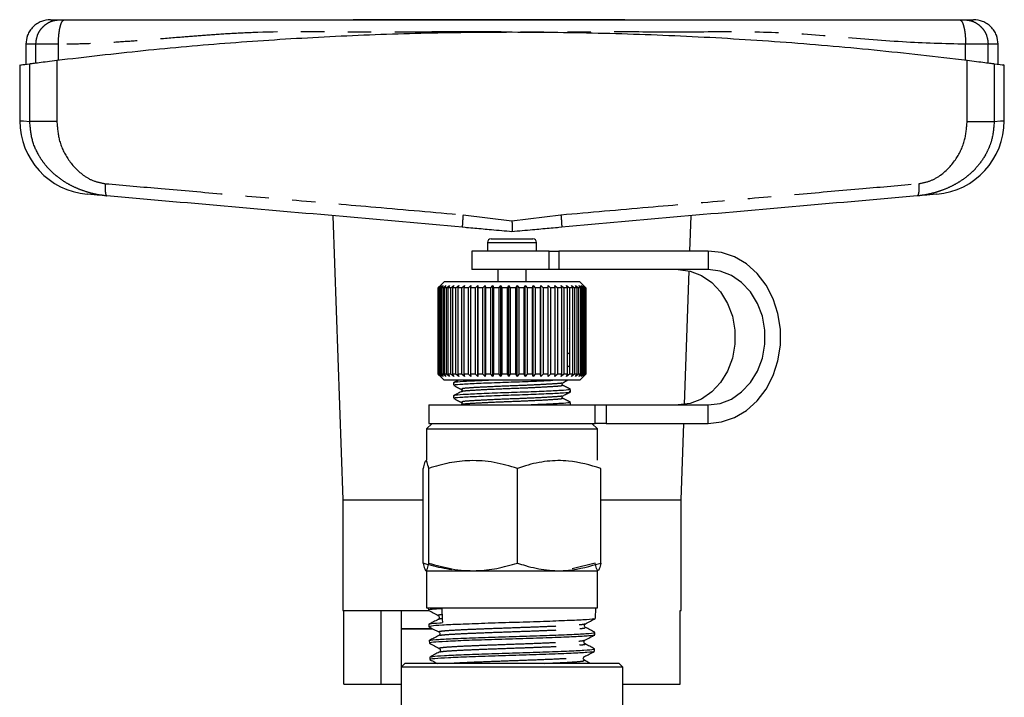
# Model space of a CAD drawing. Extents: x 143 to 261, y 36 to 271.
# Drawn here: x 144 to 197, y 234 to 271 of the extents above; entities that cross this region are included whole.
import ezdxf

# ---------------------------------------------------------------- set-up
doc = ezdxf.new("R2010")
doc.units = 0
doc.linetypes.add('PHANTOM', pattern=[12.7, 6.35, -1.27, 1.27, -1.27, 1.27, -1.27])
doc.layers.get('0').update_dxf_attribs({"linetype": 'CONTINUOUS'})

msp = doc.modelspace()

# ---------------------------------------------------------------- linework, layer by layer
at = {"color": 7, "linetype": 'CONTINUOUS'}
for p, q in [((176.276, 271.073), (161.562, 271.073)), ((143.838, 269.74), (143.838, 268.662)), ((196.504, 268.662), (196.504, 269.74)), ((143.504, 268.624), (143.504, 265.605)), ((196.838, 265.605), (196.838, 268.624)), ((160.47, 260.455), (161.004, 245.073)), ((179.805, 258.54), (179.872, 260.455)), ((167.479, 259.853), (167.801, 259.814)), ((167.48, 259.864), (167.482, 259.842)), ((172.542, 259.814), (172.863, 259.853)), ((172.862, 259.864), (172.861, 259.842)), ((169.038, 259.206), (171.304, 259.206)), ((168.838, 259.006), (168.838, 258.553)), ((171.504, 258.553), (171.504, 259.006)), ((168.004, 258.54), (168.004, 257.54)), ((172.189, 258.54), (168.004, 258.54)), ((168.838, 258.553), (168.838, 258.54)), ((171.504, 258.54), (171.504, 258.553)), ((172.189, 258.54), (172.711, 258.54)), ((180.798, 258.54), (172.711, 258.54)), ((172.189, 257.54), (168.004, 257.54)), ((169.404, 257.54), (169.404, 256.873)), ((170.938, 256.873), (170.938, 257.54)), ((172.711, 257.54), (172.189, 257.54)), ((180.798, 257.54), (172.711, 257.54)), ((179.517, 250.229), (179.768, 257.472)), ((166.504, 256.873), (166.171, 256.54)), ((166.171, 256.54), (166.171, 251.873)), ((166.172, 256.54), (166.171, 256.54)), ((166.172, 256.54), (166.308, 256.673)), ((166.172, 251.873), (166.172, 256.54)), ((166.308, 256.673), (166.179, 256.54)), ((166.209, 256.54), (166.179, 256.54)), ((166.179, 256.54), (166.179, 251.873)), ((166.209, 256.54), (166.352, 256.673)), ((166.209, 251.873), (166.209, 256.54)), ((166.352, 256.673), (166.234, 256.54)), ((166.298, 256.54), (166.234, 256.54)), ((166.234, 256.54), (166.234, 251.873)), ((166.298, 256.54), (166.447, 256.673)), ((166.298, 251.873), (166.298, 256.54)), ((166.447, 256.673), (166.339, 256.54)), ((166.438, 256.54), (166.339, 256.54)), ((166.339, 256.54), (166.339, 251.873)), ((166.438, 256.54), (166.589, 256.673)), ((166.438, 251.873), (166.438, 256.54)), ((166.589, 256.673), (166.495, 256.54)), ((166.625, 256.54), (166.495, 256.54)), ((166.495, 256.54), (166.495, 251.873)), ((172.37, 256.873), (166.504, 256.873)), ((166.625, 256.54), (166.779, 256.673)), ((166.625, 251.873), (166.625, 256.54)), ((166.779, 256.673), (166.699, 256.54)), ((166.86, 256.54), (166.699, 256.54)), ((166.699, 256.54), (166.699, 251.873)), ((166.86, 256.54), (167.012, 256.673)), ((166.86, 251.873), (166.86, 256.54)), ((167.012, 256.673), (166.948, 256.54)), ((167.137, 256.54), (166.948, 256.54)), ((166.948, 256.54), (166.948, 251.873)), ((167.137, 256.54), (167.287, 256.673)), ((167.137, 251.873), (167.137, 256.54)), ((167.287, 256.673), (167.239, 256.54)), ((167.454, 256.54), (167.239, 256.54)), ((167.239, 256.54), (167.239, 251.873)), ((167.454, 256.54), (167.599, 256.673)), ((167.454, 251.873), (167.454, 256.54)), ((167.599, 256.673), (167.568, 256.54)), ((167.806, 256.54), (167.568, 256.54)), ((167.568, 256.54), (167.568, 251.873)), ((167.806, 256.54), (167.945, 256.673)), ((167.806, 251.873), (167.806, 256.54)), ((167.945, 256.673), (167.931, 256.54)), ((168.189, 256.54), (167.931, 256.54)), ((167.931, 256.54), (167.931, 251.873)), ((168.189, 256.54), (168.32, 256.673)), ((168.189, 251.873), (168.189, 256.54)), ((168.32, 256.673), (168.324, 256.54)), ((168.32, 251.74), (168.32, 256.673)), ((168.598, 256.54), (168.324, 256.54)), ((168.324, 256.54), (168.324, 251.873)), ((168.598, 256.54), (168.719, 256.673)), ((168.598, 251.873), (168.598, 256.54)), ((168.719, 256.673), (168.74, 256.54)), ((168.719, 251.74), (168.719, 256.673)), ((169.028, 256.54), (168.74, 256.54)), ((168.74, 256.54), (168.74, 251.873)), ((169.028, 256.54), (169.137, 256.673)), ((169.028, 251.873), (169.028, 256.54)), ((169.137, 256.673), (169.175, 256.54)), ((169.137, 251.74), (169.137, 256.673)), ((169.472, 256.54), (169.175, 256.54)), ((169.175, 256.54), (169.175, 251.873)), ((169.472, 256.54), (169.569, 256.673)), ((169.472, 251.873), (169.472, 256.54)), ((169.569, 256.673), (169.624, 256.54)), ((169.569, 251.74), (169.569, 256.673)), ((169.926, 256.54), (169.624, 256.54)), ((169.624, 256.54), (169.624, 251.873)), ((169.926, 256.54), (170.008, 256.673)), ((169.926, 251.873), (169.926, 256.54)), ((170.008, 256.673), (170.079, 256.54)), ((170.008, 251.74), (170.008, 256.673)), ((170.382, 256.54), (170.079, 256.54)), ((170.079, 256.54), (170.079, 251.873)), ((170.382, 256.54), (170.449, 256.673)), ((170.382, 251.873), (170.382, 256.54)), ((170.449, 256.673), (170.535, 256.54)), ((170.449, 251.74), (170.449, 256.673)), ((170.836, 256.54), (170.535, 256.54)), ((170.535, 256.54), (170.535, 251.873)), ((170.836, 256.54), (170.887, 256.673)), ((170.836, 251.873), (170.836, 256.54)), ((170.887, 256.673), (170.987, 256.54)), ((170.887, 251.74), (170.887, 256.673)), ((171.282, 256.54), (170.987, 256.54)), ((170.987, 256.54), (170.987, 251.873)), ((171.282, 256.54), (171.316, 256.673)), ((171.282, 251.873), (171.282, 256.54)), ((171.316, 256.673), (171.428, 256.54)), ((171.316, 251.74), (171.316, 256.673)), ((171.713, 256.54), (171.428, 256.54)), ((171.428, 256.54), (171.428, 251.873)), ((171.713, 256.54), (171.729, 256.673)), ((171.713, 251.873), (171.713, 256.54)), ((171.729, 256.673), (171.853, 256.54)), ((171.729, 251.74), (171.729, 256.673)), ((172.123, 256.54), (171.853, 256.54)), ((171.853, 256.54), (171.853, 251.873)), ((172.122, 256.673), (172.255, 256.54)), ((172.123, 256.54), (172.122, 256.673)), ((172.123, 251.873), (172.123, 256.54)), ((172.508, 256.54), (172.255, 256.54)), ((172.255, 256.54), (172.255, 251.873)), ((173.838, 256.873), (172.37, 256.873)), ((172.49, 256.673), (172.631, 256.54)), ((172.508, 256.54), (172.49, 256.673)), ((172.508, 251.873), (172.508, 256.54)), ((172.863, 256.54), (172.631, 256.54)), ((172.631, 256.54), (172.631, 251.873)), ((172.828, 256.673), (172.975, 256.54)), ((172.863, 256.54), (172.828, 256.673)), ((172.863, 251.873), (172.863, 256.54)), ((173.183, 256.54), (172.975, 256.54)), ((172.975, 256.54), (172.975, 251.873)), ((173.131, 256.673), (173.281, 256.54)), ((173.183, 256.54), (173.131, 256.673)), ((173.183, 251.873), (173.183, 256.54)), ((173.463, 256.54), (173.281, 256.54)), ((173.281, 256.54), (173.281, 251.873)), ((173.395, 256.673), (173.548, 256.54)), ((173.463, 256.54), (173.395, 256.673)), ((173.463, 251.873), (173.463, 256.54)), ((173.701, 256.54), (173.548, 256.54)), ((173.548, 256.54), (173.548, 251.873)), ((173.617, 256.673), (173.77, 256.54)), ((173.701, 256.54), (173.617, 256.673)), ((173.701, 251.873), (173.701, 256.54)), ((173.892, 256.54), (173.77, 256.54)), ((173.77, 256.54), (173.77, 251.873)), ((173.795, 256.673), (173.946, 256.54)), ((173.892, 256.54), (173.795, 256.673)), ((174.132, 256.579), (173.838, 256.873)), ((173.892, 251.873), (173.892, 256.54)), ((173.925, 256.673), (174.072, 256.54)), ((174.035, 256.54), (173.925, 256.673)), ((174.035, 256.54), (173.946, 256.54)), ((173.946, 256.54), (173.946, 251.873)), ((174.006, 256.673), (174.148, 256.54)), ((174.128, 256.54), (174.006, 256.673)), ((174.035, 251.873), (174.035, 256.54)), ((174.037, 256.673), (174.171, 256.54)), ((174.169, 256.54), (174.037, 256.673)), ((174.128, 256.54), (174.072, 256.54)), ((174.072, 256.54), (174.072, 251.873)), ((174.128, 251.873), (174.128, 256.54)), ((174.169, 256.54), (174.148, 256.54)), ((174.148, 256.54), (174.148, 251.873)), ((174.169, 251.873), (174.169, 256.54)), ((174.171, 256.54), (174.171, 251.873)), ((173.227, 254.369), (173.223, 254.372)), ((173.227, 253.663), (173.223, 253.666)), ((173.227, 252.958), (173.223, 252.961)), ((166.171, 251.873), (166.504, 251.54)), ((166.172, 251.873), (166.171, 251.873)), ((166.308, 251.74), (166.172, 251.873)), ((166.179, 251.873), (166.308, 251.74)), ((166.209, 251.873), (166.179, 251.873)), ((166.352, 251.74), (166.209, 251.873)), ((166.234, 251.873), (166.352, 251.74)), ((166.298, 251.873), (166.234, 251.873)), ((166.447, 251.74), (166.298, 251.873)), ((166.339, 251.873), (166.447, 251.74)), ((166.438, 251.873), (166.339, 251.873)), ((166.589, 251.74), (166.438, 251.873)), ((166.495, 251.873), (166.589, 251.74)), ((166.625, 251.873), (166.495, 251.873)), ((166.779, 251.74), (166.625, 251.873)), ((166.699, 251.873), (166.779, 251.74)), ((166.86, 251.873), (166.699, 251.873)), ((167.012, 251.74), (166.86, 251.873)), ((166.948, 251.873), (167.012, 251.74)), ((167.137, 251.873), (166.948, 251.873)), ((167.287, 251.74), (167.137, 251.873)), ((167.239, 251.873), (167.287, 251.74)), ((167.454, 251.873), (167.239, 251.873)), ((167.599, 251.74), (167.454, 251.873)), ((167.568, 251.873), (167.599, 251.74)), ((167.806, 251.873), (167.568, 251.873)), ((167.945, 251.74), (167.806, 251.873)), ((167.931, 251.873), (167.945, 251.74)), ((168.189, 251.873), (167.931, 251.873)), ((168.32, 251.74), (168.189, 251.873)), ((168.324, 251.873), (168.32, 251.74)), ((168.598, 251.873), (168.324, 251.873)), ((168.719, 251.74), (168.598, 251.873)), ((168.74, 251.873), (168.719, 251.74)), ((169.028, 251.873), (168.74, 251.873)), ((169.137, 251.74), (169.028, 251.873)), ((169.175, 251.873), (169.137, 251.74)), ((169.472, 251.873), (169.175, 251.873)), ((169.569, 251.74), (169.472, 251.873)), ((169.624, 251.873), (169.569, 251.74)), ((169.926, 251.873), (169.624, 251.873)), ((170.008, 251.74), (169.926, 251.873)), ((170.079, 251.873), (170.008, 251.74)), ((170.382, 251.873), (170.079, 251.873)), ((170.449, 251.74), (170.382, 251.873)), ((170.535, 251.873), (170.449, 251.74)), ((170.836, 251.873), (170.535, 251.873)), ((170.887, 251.74), (170.836, 251.873)), ((170.987, 251.873), (170.887, 251.74)), ((171.282, 251.873), (170.987, 251.873)), ((171.316, 251.74), (171.282, 251.873)), ((171.428, 251.873), (171.316, 251.74)), ((171.713, 251.873), (171.428, 251.873)), ((171.729, 251.74), (171.713, 251.873)), ((171.853, 251.873), (171.729, 251.74)), ((172.123, 251.873), (171.853, 251.873)), ((172.122, 251.74), (172.123, 251.873)), ((172.255, 251.873), (172.122, 251.74)), ((172.508, 251.873), (172.255, 251.873)), ((172.49, 251.74), (172.508, 251.873)), ((172.631, 251.873), (172.49, 251.74)), ((172.863, 251.873), (172.631, 251.873)), ((172.828, 251.74), (172.863, 251.873)), ((172.975, 251.873), (172.828, 251.74)), ((173.183, 251.873), (172.975, 251.873)), ((173.131, 251.74), (173.183, 251.873)), ((173.281, 251.873), (173.131, 251.74)), ((173.227, 252.252), (173.223, 252.255)), ((173.463, 251.873), (173.281, 251.873)), ((173.395, 251.74), (173.463, 251.873)), ((173.548, 251.873), (173.395, 251.74)), ((173.701, 251.873), (173.548, 251.873)), ((173.617, 251.74), (173.701, 251.873)), ((173.77, 251.873), (173.617, 251.74)), ((173.892, 251.873), (173.77, 251.873)), ((173.795, 251.74), (173.892, 251.873)), ((173.946, 251.873), (173.795, 251.74)), ((173.838, 251.54), (174.132, 251.834)), ((173.925, 251.74), (174.035, 251.873)), ((174.072, 251.873), (173.925, 251.74)), ((174.035, 251.873), (173.946, 251.873)), ((174.006, 251.74), (174.128, 251.873)), ((174.148, 251.873), (174.006, 251.74)), ((174.037, 251.74), (174.169, 251.873)), ((174.171, 251.873), (174.037, 251.74)), ((174.128, 251.873), (174.072, 251.873)), ((174.169, 251.873), (174.148, 251.873)), ((172.37, 251.54), (166.504, 251.54)), ((167.004, 251.403), (167.004, 251.274)), ((173.838, 251.54), (172.37, 251.54)), ((172.874, 251.276), (172.873, 251.271)), ((167.004, 250.698), (167.004, 250.569)), ((167.473, 251.053), (167.474, 251.049)), ((173.338, 250.921), (173.338, 251.05)), ((165.671, 250.206), (165.671, 249.206)), ((165.671, 250.206), (174.671, 250.206)), ((167.473, 250.348), (167.474, 250.343)), ((172.874, 250.57), (172.873, 250.566)), ((173.272, 250.209), (173.275, 250.216)), ((173.338, 250.216), (173.338, 250.345)), ((174.671, 249.206), (174.671, 250.206)), ((174.671, 250.206), (175.272, 250.206)), ((175.272, 250.206), (180.798, 250.206)), ((165.838, 249.206), (165.538, 248.906)), ((165.671, 249.206), (174.671, 249.206)), ((174.804, 248.906), (174.504, 249.206)), ((175.272, 249.206), (174.671, 249.206)), ((175.272, 249.206), (180.798, 249.206)), ((179.338, 245.073), (179.481, 249.206)), ((165.538, 248.906), (165.538, 247.206)), ((165.538, 248.906), (174.804, 248.906)), ((174.804, 247.206), (174.804, 248.906)), ((165.363, 241.642), (165.363, 246.77)), ((165.66, 241.642), (165.66, 246.77)), ((170.468, 241.642), (170.468, 246.77)), ((174.979, 241.642), (174.979, 246.77)), ((161.004, 245.073), (161.004, 239.073)), ((161.004, 245.073), (165.363, 245.073)), ((174.979, 245.073), (179.338, 245.073)), ((179.338, 239.073), (179.338, 245.073)), ((174.682, 241.642), (173.438, 241.329)), ((165.538, 241.206), (165.538, 239.206)), ((174.804, 241.206), (165.538, 241.206)), ((174.804, 239.206), (174.804, 241.206)), ((161.004, 239.073), (165.64, 239.073)), ((161.067, 235.073), (161.067, 239.073)), ((163.084, 235.073), (163.084, 239.073)), ((164.171, 239.073), (164.171, 238.073)), ((165.538, 239.206), (172.705, 239.206)), ((165.636, 239.206), (165.64, 239.084)), ((172.705, 239.206), (174.804, 239.206)), ((174.688, 238.637), (174.706, 239.206)), ((179.276, 239.073), (179.338, 239.073)), ((179.276, 235.073), (179.276, 239.073)), ((164.171, 238.073), (164.171, 236.006)), ((165.843, 238.073), (164.171, 238.073)), ((164.171, 238.073), (165.852, 238.073)), ((165.665, 238.328), (165.669, 238.192)), ((174.659, 237.745), (174.664, 237.882)), ((165.693, 237.438), (165.697, 237.3)), ((174.631, 236.855), (174.635, 236.991)), ((165.722, 236.546), (165.726, 236.41)), ((174.046, 236.571), (174.049, 236.574)), ((164.371, 236.206), (164.171, 236.006)), ((164.171, 236.006), (164.171, 228.537)), ((170.171, 236.006), (164.171, 236.006)), ((170.171, 236.206), (164.371, 236.206)), ((175.971, 236.206), (170.171, 236.206)), ((176.171, 236.006), (170.171, 236.006)), ((176.171, 236.006), (175.971, 236.206)), ((176.171, 228.531), (176.171, 236.006)), ((161.067, 235.073), (163.084, 235.073)), ((163.084, 235.073), (164.171, 235.073)), ((176.171, 235.073), (179.276, 235.073))]:
    msp.add_line(p, q, dxfattribs=at)
at = {"color": 8, "linetype": 'PHANTOM'}
for p, q in [((144.379, 268.731), (144.379, 269.74)), ((145.601, 268.886), (145.601, 269.74)), ((194.742, 268.886), (194.742, 269.74)), ((195.963, 268.731), (195.963, 269.74)), ((145.518, 268.876), (145.518, 265.564)), ((194.824, 265.564), (194.824, 268.876)), ((144.053, 265.564), (144.053, 268.688)), ((196.29, 268.688), (196.29, 265.564)), ((167.522, 260.506), (170.171, 260.184)), ((170.171, 260.184), (172.82, 260.506)), ((168.838, 259.006), (171.504, 259.006)), ((168.838, 258.553), (171.504, 258.553)), ((172.189, 257.54), (172.189, 258.54)), ((172.711, 258.54), (172.711, 257.54)), ((180.798, 258.54), (180.798, 257.54)), ((175.272, 250.206), (175.272, 249.206)), ((180.798, 249.206), (180.798, 250.206))]:
    msp.add_line(p, q, dxfattribs=at)
at = {"color": 8, "linetype": 'PHANTOM', "flags": 128}
for points in [[(143.504, 265.605), (143.526, 265.603), (143.702, 265.59), (144.053, 265.564)], [(196.29, 265.564), (196.64, 265.59), (196.816, 265.603), (196.838, 265.605)]]:
    msp.add_lwpolyline(points, dxfattribs=at)
at = {"color": 7, "linetype": 'CONTINUOUS', "flags": 128}
for points in [[(148.229, 261.526), (147.706, 261.572), (147.354, 261.603), (147.178, 261.618), (147.156, 261.62)], [(193.186, 261.62), (193.164, 261.618), (192.988, 261.603), (192.637, 261.572), (192.113, 261.526)], [(180.798, 249.206), (181.519, 249.286), (182.216, 249.522), (182.865, 249.905), (183.443, 250.424), (183.931, 251.061), (184.312, 251.793), (184.574, 252.596), (184.707, 253.442), (184.707, 254.304), (184.574, 255.15), (184.312, 255.953), (183.931, 256.685), (183.443, 257.322), (182.865, 257.841), (182.216, 258.225), (181.519, 258.46), (180.798, 258.54)], [(179.176, 257.54), (179.818, 257.46), (180.431, 257.223), (180.99, 256.839), (181.469, 256.327), (181.848, 255.706), (182.11, 255.006), (182.244, 254.256), (182.244, 253.49), (182.11, 252.74), (181.848, 252.04), (181.469, 251.42), (180.99, 250.907), (180.431, 250.523), (179.818, 250.287), (179.176, 250.206)], [(180.798, 250.206), (181.439, 250.287), (182.052, 250.523), (182.611, 250.907), (183.09, 251.42), (183.469, 252.04), (183.732, 252.74), (183.866, 253.49), (183.866, 254.256), (183.732, 255.006), (183.469, 255.706), (183.09, 256.327), (182.611, 256.839), (182.052, 257.223), (181.439, 257.46), (180.798, 257.54)]]:
    msp.add_lwpolyline(points, dxfattribs=at)
at = {"color": 7, "linetype": 'CONTINUOUS'}
for centre, radius, start, end in [((147.504, 265.605), 4, 180.1943, 265), ((192.838, 265.605), 4, 275, 359.8864), ((169.038, 259.006), 0.2, 90, 180), ((171.304, 259.006), 0.2, 0, 90)]:
    msp.add_arc(centre, radius, start, end, dxfattribs=at)
msp.add_ellipse((163.365, 564.081), major_axis=(-8.155, 389.497), ratio=0.017675, start_param=2.557098, end_param=2.560602, dxfattribs=at)
for points, knots in [([(145.171, 271.073), (145.003, 271.055), (144.745, 271.028), (144.435, 270.862), (144.221, 270.69), (144.049, 270.476), (143.883, 270.165), (143.856, 269.907), (143.838, 269.74)], [0, 0, 0, 0, 0.239457, 0.368361, 0.499999, 0.631638, 0.760542, 1, 1, 1, 1]), ([(145.171, 271.073), (145.193, 271.073), (145.235, 271.073), (145.535, 271.073), (145.685, 271.073)], [0, 0, 0, 0, 0.4999489, 1, 1, 1, 1]), ([(145.685, 271.073), (145.694, 271.073), (145.711, 271.073), (145.768, 271.073), (145.84, 271.073), (145.899, 271.073), (145.929, 271.073)], [0, 0, 0, 0, 0.250736, 0.499942, 0.7477, 1, 1, 1, 1]), ([(145.929, 271.073), (146.509, 271.073), (147.774, 271.073), (149.662, 271.073), (151.639, 271.073), (153.557, 271.073), (155.491, 271.073), (157.404, 271.073), (160.495, 271.073), (164.745, 271.073), (169.514, 271.073), (173.624, 271.073), (177.072, 271.073), (180.491, 271.073), (183.479, 271.073), (186.012, 271.073), (188.133, 271.073), (190.271, 271.073), (192.359, 271.073), (193.751, 271.073), (194.413, 271.073)], [0, 0, 0, 0, 0.036518, 0.079672, 0.119639, 0.161693, 0.200503, 0.240412, 0.279852, 0.389894, 0.499997, 0.570082, 0.640102, 0.710141, 0.779065, 0.823055, 0.867537, 0.912342, 0.958328, 1, 1, 1, 1]), ([(194.413, 271.073), (194.443, 271.073), (194.502, 271.073), (194.574, 271.073), (194.631, 271.073), (194.649, 271.073), (194.657, 271.073)], [0, 0, 0, 0, 0.250733, 0.499939, 0.747696, 1, 1, 1, 1]), ([(194.657, 271.073), (194.807, 271.073), (195.107, 271.073), (195.15, 271.073), (195.171, 271.073)], [0, 0, 0, 0, 0.500017, 1, 1, 1, 1]), ([(196.504, 269.74), (196.487, 269.907), (196.459, 270.165), (196.293, 270.476), (196.121, 270.69), (195.907, 270.862), (195.597, 271.028), (195.339, 271.055), (195.171, 271.073)], [0, 0, 0, 0, 0.239458, 0.368362, 0.500001, 0.631639, 0.760543, 1, 1, 1, 1]), ([(145.518, 268.876), (147.071, 269.059), (150.177, 269.424), (154.91, 269.839), (159.725, 270.153), (164.615, 270.349), (169.564, 270.426), (174.574, 270.379), (179.626, 270.204), (184.727, 269.895), (189.807, 269.464), (193.152, 269.072), (194.824, 268.876)], [0, 0, 0, 0, 0.096516, 0.193099, 0.289612, 0.388711, 0.487885, 0.586983, 0.689564, 0.792145, 0.896072, 1, 1, 1, 1]), ([(144.053, 268.688), (144.105, 268.695), (144.21, 268.709), (144.549, 268.753), (144.988, 268.809), (145.341, 268.854), (145.518, 268.876)], [0, 0, 0, 0, 0.2495053, 0.4993547, 0.7493675, 1, 1, 1, 1]), ([(194.824, 268.876), (195, 268.854), (195.353, 268.81), (195.791, 268.753), (196.131, 268.709), (196.237, 268.695), (196.29, 268.688)], [0, 0, 0, 0, 0.249556, 0.499436, 0.749463, 1, 1, 1, 1]), ([(143.573, 268.624), (143.561, 268.622), (143.533, 268.619), (143.861, 268.662), (144.053, 268.688)], [0, 0, 0, 0, 0.415287, 1, 1, 1, 1]), ([(196.29, 268.688), (196.519, 268.657), (196.847, 268.613), (196.787, 268.621), (196.769, 268.624)], [0, 0, 0, 0, 0.7002335, 1, 1, 1, 1]), ([(167.481, 259.842), (165.325, 260.031), (161.01, 260.408), (154.575, 260.971), (150.344, 261.341), (148.229, 261.526)], [0, 0, 0, 0, 0.3332622, 0.6668043, 1, 1, 1, 1]), ([(192.113, 261.526), (189.999, 261.341), (185.767, 260.971), (179.332, 260.408), (175.017, 260.031), (172.861, 259.842)], [0, 0, 0, 0, 0.333187, 0.666729, 1, 1, 1, 1]), ([(167.71, 259.822), (167.859, 259.809), (168.302, 259.77), (169.123, 259.698), (169.799, 259.639), (170.171, 259.607)], [0, 0, 0, 0, 0.18598, 0.550885, 1, 1, 1, 1]), ([(170.171, 260.184), (170.171, 260.109), (170.172, 259.97), (170.172, 259.798), (170.172, 259.68), (170.171, 259.629), (170.171, 259.607)], [0, 0, 0, 0, 0.320711, 0.601223, 0.82859, 1, 1, 1, 1]), ([(170.171, 259.607), (170.544, 259.639), (171.219, 259.698), (172.041, 259.77), (172.483, 259.809), (172.633, 259.822)], [0, 0, 0, 0, 0.449097, 0.813987, 1, 1, 1, 1]), ([(173.183, 253.006), (173.214, 253.008), (173.319, 253.016), (173.291, 253.025), (173.272, 253.031)], [0, 0, 0, 0, 0.298878, 1, 1, 1, 1]), ([(173.183, 252.3), (173.214, 252.303), (173.319, 252.31), (173.291, 252.319), (173.272, 252.325)], [0, 0, 0, 0, 0.298878, 1, 1, 1, 1]), ([(167.259, 251.54), (167.243, 251.531), (167.156, 251.486), (167.07, 251.441), (166.999, 251.404)], [0, 0, 0, 0, 0.185157, 1, 1, 1, 1]), ([(167.015, 251.264), (167.084, 251.228), (167.222, 251.156), (167.359, 251.085), (167.428, 251.049)], [0, 0, 0, 0, 0.500095, 1, 1, 1, 1]), ([(167.067, 251.274), (167.054, 251.281), (167.011, 251.304), (167.463, 251.339), (168.323, 251.381), (169.495, 251.429), (170.749, 251.469), (171.789, 251.508), (172.224, 251.532), (172.376, 251.54)], [0, 0, 0, 0, 0.078376, 0.243552, 0.408729, 0.57823, 0.741045, 0.90908, 1, 1, 1, 1]), ([(169.083, 251.54), (168.843, 251.53), (168.211, 251.506), (167.48, 251.469), (167.015, 251.433), (167.054, 251.411), (167.068, 251.403)], [0, 0, 0, 0, 0.198063, 0.519618, 0.841172, 1, 1, 1, 1]), ([(172.917, 251.274), (172.906, 251.282), (172.885, 251.297), (172.876, 251.367), (172.901, 251.389), (172.917, 251.403)], [0, 0, 0, 0, 0.282304, 0.546554, 1, 1, 1, 1]), ([(173.338, 251.054), (173.267, 251.091), (173.126, 251.165), (172.985, 251.239), (172.914, 251.276)], [0, 0, 0, 0, 0.50015, 1, 1, 1, 1]), ([(172.919, 251.404), (172.988, 251.44), (173.074, 251.485), (173.161, 251.53), (173.179, 251.54)], [0, 0, 0, 0, 0.794, 1, 1, 1, 1]), ([(167.422, 250.92), (167.352, 250.883), (167.211, 250.809), (167.07, 250.735), (166.999, 250.699)], [0, 0, 0, 0, 0.499908, 1, 1, 1, 1]), ([(167.067, 250.569), (167.054, 250.576), (167.011, 250.598), (167.462, 250.633), (168.324, 250.676), (169.492, 250.724), (170.759, 250.764), (171.943, 250.81), (172.831, 250.856), (173.314, 250.889), (173.285, 250.913), (173.275, 250.921)], [0, 0, 0, 0, 0.0588823, 0.1829769, 0.3070714, 0.4344148, 0.5567349, 0.6829768, 0.8092188, 0.9315391, 1, 1, 1, 1]), ([(173.316, 251.05), (173.311, 251.042), (173.297, 251.019), (172.852, 250.986), (171.962, 250.939), (170.783, 250.893), (169.516, 250.854), (168.344, 250.806), (167.475, 250.763), (167.015, 250.728), (167.055, 250.705), (167.068, 250.698)], [0, 0, 0, 0, 0.0663, 0.188587, 0.314795, 0.441003, 0.56329, 0.690599, 0.81466, 0.938721, 1, 1, 1, 1]), ([(167.425, 251.05), (167.441, 251.036), (167.466, 251.014), (167.457, 250.945), (167.436, 250.929), (167.426, 250.922)], [0, 0, 0, 0, 0.453445, 0.717691, 1, 1, 1, 1]), ([(172.917, 250.569), (172.906, 250.577), (172.885, 250.592), (172.876, 250.662), (172.901, 250.683), (172.917, 250.697)], [0, 0, 0, 0, 0.282305, 0.546554, 1, 1, 1, 1]), ([(172.919, 250.698), (172.988, 250.734), (173.125, 250.806), (173.263, 250.878), (173.332, 250.914)], [0, 0, 0, 0, 0.49984, 1, 1, 1, 1]), ([(167.015, 250.559), (167.084, 250.523), (167.222, 250.451), (167.359, 250.379), (167.428, 250.343)], [0, 0, 0, 0, 0.500095, 1, 1, 1, 1]), ([(167.425, 250.344), (167.441, 250.331), (167.466, 250.309), (167.457, 250.239), (167.436, 250.224), (167.426, 250.216)], [0, 0, 0, 0, 0.453445, 0.717691, 1, 1, 1, 1]), ([(173.316, 250.345), (173.311, 250.337), (173.298, 250.313), (172.847, 250.28), (172.095, 250.24), (171.454, 250.216), (171.212, 250.206)], [0, 0, 0, 0, 0.169424, 0.481919, 0.804433, 1, 1, 1, 1]), ([(173.338, 250.349), (173.267, 250.386), (173.126, 250.459), (172.985, 250.533), (172.914, 250.57)], [0, 0, 0, 0, 0.500151, 1, 1, 1, 1]), ([(165.66, 246.77), (165.634, 246.891), (165.582, 247.134), (165.505, 247.223), (165.431, 247.092), (165.386, 246.878), (165.363, 246.77)], [0, 0, 0, 0, 0.264603, 0.534944, 0.765341, 1, 1, 1, 1]), ([(170.468, 246.77), (170.051, 246.891), (169.207, 247.134), (167.957, 247.223), (166.762, 247.092), (166.03, 246.878), (165.66, 246.77)], [0, 0, 0, 0, 0.264603, 0.534944, 0.765341, 1, 1, 1, 1]), ([(174.979, 246.77), (174.4, 246.938), (173.446, 247.215), (172.063, 247.186), (171.142, 246.992), (170.614, 246.819), (170.468, 246.77)], [0, 0, 0, 0, 0.38864, 0.641157, 0.900497, 1, 1, 1, 1]), ([(166.904, 241.276), (166.535, 241.338), (166.014, 241.424), (165.509, 241.593), (165.363, 241.642)], [0, 0, 0, 0, 0.7105957, 1, 1, 1, 1]), ([(165.363, 241.642), (165.389, 241.522), (165.441, 241.279), (165.518, 241.19), (165.592, 241.32), (165.637, 241.534), (165.66, 241.642)], [0, 0, 0, 0, 0.264603, 0.534944, 0.765341, 1, 1, 1, 1]), ([(165.66, 241.642), (166.077, 241.522), (166.921, 241.279), (168.171, 241.19), (169.366, 241.32), (170.098, 241.534), (170.468, 241.642)], [0, 0, 0, 0, 0.264603, 0.534944, 0.765341, 1, 1, 1, 1]), ([(170.468, 241.642), (170.614, 241.594), (171.132, 241.423), (172.053, 241.229), (173.436, 241.195), (174.4, 241.475), (174.979, 241.642)], [0, 0, 0, 0, 0.099504, 0.352404, 0.611358, 1, 1, 1, 1]), ([(174.979, 241.642), (174.953, 241.522), (174.901, 241.279), (174.824, 241.19), (174.75, 241.32), (174.705, 241.534), (174.682, 241.642)], [0, 0, 0, 0, 0.264603, 0.534944, 0.765341, 1, 1, 1, 1]), ([(166.368, 239.164), (166.177, 239.152), (165.796, 239.127), (165.579, 239.1), (165.65, 239.086), (165.655, 239.085)], [0, 0, 0, 0, 0.481921, 0.963851, 1, 1, 1, 1]), ([(165.642, 239.079), (165.731, 239.033), (165.909, 238.939), (166.088, 238.846), (166.177, 238.8)], [0, 0, 0, 0, 0.500068, 1, 1, 1, 1]), ([(166.173, 238.585), (166.088, 238.541), (165.918, 238.452), (165.748, 238.363), (165.663, 238.319)], [0, 0, 0, 0, 0.499975, 1, 1, 1, 1]), ([(165.728, 238.33), (165.718, 238.338), (165.69, 238.361), (166.044, 238.392), (166.358, 238.411), (166.403, 238.414)], [0, 0, 0, 0, 0.321019, 0.900791, 1, 1, 1, 1]), ([(174.616, 238.63), (174.616, 238.623), (174.615, 238.6), (174.072, 238.557), (173.075, 238.516), (171.722, 238.461), (170.202, 238.418), (168.679, 238.369), (167.341, 238.319), (166.345, 238.279), (165.746, 238.23), (165.725, 238.204), (165.715, 238.193)], [0, 0, 0, 0, 0.049799, 0.1594468, 0.2691526, 0.3787473, 0.4883323, 0.5979106, 0.7073745, 0.8121082, 0.9168429, 1, 1, 1, 1]), ([(166.202, 238.585), (166.184, 238.589), (166.152, 238.595), (166.189, 238.6), (166.205, 238.603)], [0, 0, 0, 0, 0.565777, 1, 1, 1, 1]), ([(166.177, 238.8), (166.19, 238.79), (166.218, 238.771), (166.242, 238.702), (166.222, 238.633), (166.198, 238.614), (166.185, 238.605)], [0, 0, 0, 0, 0.24791, 0.50023, 0.752392, 1, 1, 1, 1]), ([(174.148, 238.354), (174.237, 238.401), (174.416, 238.494), (174.594, 238.587), (174.683, 238.633)], [0, 0, 0, 0, 0.499914, 1, 1, 1, 1]), ([(165.706, 237.446), (165.704, 237.446), (165.645, 237.463), (165.997, 237.494), (166.771, 237.54), (167.987, 237.594), (169.434, 237.635), (170.971, 237.688), (172.414, 237.733), (173.618, 237.78), (174.385, 237.833), (174.723, 237.861), (174.643, 237.881), (174.634, 237.883)], [0, 0, 0, 0, 0.003812, 0.112764, 0.221655, 0.330675, 0.439675, 0.548732, 0.657867, 0.766945, 0.876154, 0.985332, 1, 1, 1, 1]), ([(165.671, 238.188), (165.76, 238.141), (165.939, 238.048), (166.117, 237.955), (166.206, 237.909)], [0, 0, 0, 0, 0.500088, 1, 1, 1, 1]), ([(166.206, 237.909), (166.22, 237.899), (166.248, 237.879), (166.27, 237.809), (166.247, 237.74), (166.218, 237.72), (166.204, 237.71)], [0, 0, 0, 0, 0.246443, 0.499578, 0.752977, 1, 1, 1, 1]), ([(174.148, 238.156), (174.135, 238.166), (174.107, 238.186), (174.084, 238.255), (174.107, 238.324), (174.134, 238.344), (174.148, 238.354)], [0, 0, 0, 0, 0.247126, 0.500091, 0.753001, 1, 1, 1, 1]), ([(174.661, 237.889), (174.575, 237.933), (174.405, 238.022), (174.235, 238.111), (174.15, 238.156)], [0, 0, 0, 0, 0.500054, 1, 1, 1, 1]), ([(166.201, 237.708), (166.116, 237.664), (165.945, 237.575), (165.775, 237.486), (165.689, 237.441)], [0, 0, 0, 0, 0.499942, 1, 1, 1, 1]), ([(174.599, 237.738), (174.573, 237.727), (174.529, 237.708), (174.08, 237.674), (173.327, 237.629), (172.261, 237.593), (171.077, 237.555), (169.804, 237.509), (168.566, 237.474), (167.467, 237.435), (166.53, 237.39), (165.963, 237.355), (165.707, 237.325), (165.743, 237.309), (165.76, 237.302)], [0, 0, 0, 0, 0.079275, 0.133531, 0.24313, 0.352756, 0.406965, 0.516474, 0.626009, 0.680171, 0.78959, 0.899035, 0.953149, 1, 1, 1, 1]), ([(174.124, 237.265), (174.11, 237.275), (174.083, 237.295), (174.061, 237.364), (174.083, 237.433), (174.111, 237.453), (174.124, 237.462)], [0, 0, 0, 0, 0.246901, 0.4999144, 0.7530152, 1, 1, 1, 1]), ([(174.124, 237.462), (174.213, 237.509), (174.392, 237.602), (174.57, 237.695), (174.66, 237.742)], [0, 0, 0, 0, 0.499912, 1, 1, 1, 1]), ([(174.581, 236.857), (174.596, 236.852), (174.665, 236.833), (174.28, 236.791), (173.453, 236.751), (172.217, 236.698), (170.761, 236.651), (169.236, 236.606), (167.822, 236.552), (166.662, 236.511), (165.941, 236.458), (165.646, 236.425), (165.757, 236.405), (165.776, 236.402)], [0, 0, 0, 0, 0.028101, 0.133703, 0.239344, 0.344918, 0.450431, 0.555977, 0.661396, 0.76686, 0.872246, 0.977584, 1, 1, 1, 1]), ([(165.698, 237.296), (165.787, 237.25), (165.966, 237.157), (166.144, 237.064), (166.233, 237.017)], [0, 0, 0, 0, 0.500072, 1, 1, 1, 1]), ([(166.233, 236.818), (166.147, 236.773), (165.977, 236.684), (165.806, 236.595), (165.721, 236.55)], [0, 0, 0, 0, 0.4998983, 1, 1, 1, 1]), ([(165.785, 236.554), (165.799, 236.564), (165.835, 236.588), (166.456, 236.637), (167.506, 236.678), (168.877, 236.729), (170.39, 236.778), (171.879, 236.821), (173.183, 236.876), (174.123, 236.917), (174.616, 236.961), (174.583, 236.985), (174.572, 236.993)], [0, 0, 0, 0, 0.070366, 0.179452, 0.288566, 0.397672, 0.506891, 0.61605, 0.725327, 0.83462, 0.94392, 1, 1, 1, 1]), ([(166.233, 237.017), (166.247, 237.007), (166.276, 236.987), (166.298, 236.918), (166.277, 236.849), (166.249, 236.829), (166.235, 236.819)], [0, 0, 0, 0, 0.246996, 0.500388, 0.753525, 1, 1, 1, 1]), ([(174.091, 236.571), (174.18, 236.618), (174.358, 236.711), (174.537, 236.804), (174.626, 236.85)], [0, 0, 0, 0, 0.499915, 1, 1, 1, 1]), ([(174.641, 236.995), (174.555, 237.04), (174.385, 237.129), (174.214, 237.218), (174.129, 237.262)], [0, 0, 0, 0, 0.500082, 1, 1, 1, 1]), ([(165.729, 236.405), (165.818, 236.359), (165.945, 236.292), (166.072, 236.226), (166.11, 236.206)], [0, 0, 0, 0, 0.702648, 1, 1, 1, 1]), ([(174.091, 236.374), (174.077, 236.384), (174.05, 236.403), (174.027, 236.472), (174.05, 236.542), (174.077, 236.561), (174.091, 236.571)], [0, 0, 0, 0, 0.247082, 0.499978, 0.752892, 1, 1, 1, 1]), ([(174.411, 236.206), (174.39, 236.218), (174.283, 236.273), (174.176, 236.329), (174.091, 236.374)], [0, 0, 0, 0, 0.201218, 1, 1, 1, 1])]:
    msp.add_open_spline(points, degree=3, knots=knots, dxfattribs=at)
at = {"color": 8, "linetype": 'PHANTOM'}
for points, knots in [([(144.379, 269.74), (144.396, 269.907), (144.423, 270.165), (144.586, 270.476), (144.755, 270.69), (144.964, 270.862), (145.268, 271.028), (145.521, 271.055), (145.685, 271.073)], [0, 0, 0, 0, 0.239457, 0.368362, 0.500001, 0.631639, 0.760543, 1, 1, 1, 1]), ([(145.601, 269.74), (145.605, 269.907), (145.612, 270.165), (145.653, 270.476), (145.695, 270.69), (145.748, 270.862), (145.824, 271.028), (145.888, 271.055), (145.929, 271.073)], [0, 0, 0, 0, 0.239458, 0.368362, 0.500001, 0.631639, 0.760543, 1, 1, 1, 1]), ([(194.413, 271.073), (194.454, 271.055), (194.518, 271.028), (194.595, 270.862), (194.647, 270.69), (194.69, 270.476), (194.731, 270.165), (194.737, 269.907), (194.742, 269.74)], [0, 0, 0, 0, 0.239457, 0.368361, 0.499999, 0.631638, 0.760542, 1, 1, 1, 1]), ([(194.657, 271.073), (194.822, 271.055), (195.074, 271.028), (195.378, 270.862), (195.588, 270.69), (195.756, 270.476), (195.919, 270.165), (195.946, 269.907), (195.963, 269.74)], [0, 0, 0, 0, 0.239457, 0.368361, 0.499999, 0.631638, 0.760543, 1, 1, 1, 1]), ([(170.171, 270.406), (168.626, 270.407), (165.537, 270.409), (160.942, 270.395), (157.426, 270.437), (155.009, 270.324), (153.674, 270.234), (152.279, 270.124), (150.913, 270.011), (149.523, 269.902), (148.204, 269.815), (146.886, 269.753), (146.015, 269.744), (145.601, 269.74)], [0, 0, 0, 0, 0.186501, 0.373003, 0.556042, 0.6135, 0.668193, 0.719704, 0.785056, 0.836561, 0.891495, 0.948455, 1, 1, 1, 1]), ([(194.742, 269.74), (193.604, 269.771), (191.261, 269.835), (187.759, 270.16), (184.247, 270.415), (180.765, 270.404), (177.26, 270.407), (173.718, 270.406), (171.353, 270.406), (170.171, 270.406)], [0, 0, 0, 0, 0.1414203, 0.2911101, 0.4324273, 0.5717779, 0.7145186, 0.8572593, 1, 1, 1, 1]), ([(145.601, 269.74), (145.453, 269.74), (145.158, 269.74), (144.792, 269.74), (144.51, 269.74), (144.423, 269.74), (144.379, 269.74)], [0, 0, 0, 0, 0.25, 0.5, 0.75, 1, 1, 1, 1]), ([(195.963, 269.74), (195.92, 269.74), (195.832, 269.74), (195.55, 269.74), (195.184, 269.74), (194.889, 269.74), (194.742, 269.74)], [0, 0, 0, 0, 0.25, 0.5, 0.75, 1, 1, 1, 1]), ([(148.229, 261.526), (148.071, 261.545), (147.764, 261.58), (147.292, 261.691), (146.819, 261.844), (146.361, 262.045), (145.944, 262.278), (145.473, 262.606), (145.064, 262.991), (144.732, 263.414), (144.427, 263.9), (144.123, 264.613), (144.076, 265.246), (144.053, 265.564)], [0, 0, 0, 0, 0.073347, 0.143029, 0.229095, 0.312202, 0.385867, 0.461891, 0.58918, 0.651483, 0.71309, 0.855444, 1, 1, 1, 1]), ([(145.518, 265.564), (145.345, 265.564), (144.991, 265.564), (144.548, 265.564), (144.208, 265.564), (144.104, 265.564), (144.053, 265.564)], [0, 0, 0, 0, 0.245048, 0.5, 0.754952, 1, 1, 1, 1]), ([(145.518, 265.564), (145.544, 265.227), (145.597, 264.516), (146.081, 263.479), (146.769, 262.739), (147.502, 262.309), (147.927, 262.23), (148.141, 262.19)], [0, 0, 0, 0, 0.215116, 0.453189, 0.718714, 0.858614, 1, 1, 1, 1]), ([(196.29, 265.564), (196.266, 265.236), (196.23, 264.752), (196.019, 264.152), (195.768, 263.634), (195.446, 263.183), (195.076, 262.8), (194.754, 262.525), (194.393, 262.275), (193.977, 262.042), (193.548, 261.854), (193.156, 261.724), (192.802, 261.632), (192.473, 261.565), (192.227, 261.539), (192.113, 261.526)], [0, 0, 0, 0, 0.1484954, 0.2195922, 0.288947, 0.4127025, 0.4758712, 0.5400679, 0.6152461, 0.6877826, 0.7722407, 0.84249, 0.886225, 0.9468994, 1, 1, 1, 1]), ([(192.202, 262.19), (192.413, 262.23), (192.836, 262.309), (193.567, 262.737), (194.255, 263.475), (194.742, 264.511), (194.798, 265.225), (194.824, 265.564)], [0, 0, 0, 0, 0.1402954, 0.2798751, 0.5450516, 0.7833961, 1, 1, 1, 1]), ([(194.824, 265.564), (194.998, 265.564), (195.352, 265.564), (195.795, 265.564), (196.134, 265.564), (196.239, 265.564), (196.29, 265.564)], [0, 0, 0, 0, 0.245048, 0.5, 0.754952, 1, 1, 1, 1]), ([(148.141, 262.19), (148.136, 262.108), (148.128, 261.981), (148.133, 261.828), (148.143, 261.722), (148.159, 261.636), (148.185, 261.552), (148.212, 261.537), (148.229, 261.526)], [0, 0, 0, 0, 0.239723, 0.36853, 0.500002, 0.631471, 0.76028, 1, 1, 1, 1]), ([(148.141, 262.19), (149.149, 262.103), (151.299, 261.916), (154.751, 261.616), (158.628, 261.279), (162.931, 260.905), (165.946, 260.643), (167.522, 260.506)], [0, 0, 0, 0, 0.158174, 0.337261, 0.537262, 0.758175, 1, 1, 1, 1]), ([(172.82, 260.506), (174.396, 260.643), (177.412, 260.905), (181.714, 261.279), (185.591, 261.616), (189.044, 261.916), (191.194, 262.103), (192.202, 262.19)], [0, 0, 0, 0, 0.2418246, 0.4627377, 0.6627385, 0.8418261, 1, 1, 1, 1]), ([(192.202, 262.19), (192.207, 262.108), (192.214, 261.981), (192.209, 261.828), (192.199, 261.722), (192.184, 261.636), (192.157, 261.552), (192.13, 261.537), (192.113, 261.526)], [0, 0, 0, 0, 0.239723, 0.36853, 0.500002, 0.631471, 0.76028, 1, 1, 1, 1]), ([(167.522, 260.506), (167.515, 260.423), (167.504, 260.294), (167.493, 260.14), (167.486, 260.033), (167.481, 259.949), (167.478, 259.881), (167.48, 259.869), (167.48, 259.864)], [0, 0, 0, 0, 0.269438, 0.414451, 0.562534, 0.710617, 0.855631, 1, 1, 1, 1]), ([(172.82, 260.506), (172.828, 260.423), (172.838, 260.294), (172.85, 260.14), (172.857, 260.033), (172.861, 259.949), (172.864, 259.881), (172.863, 259.869), (172.862, 259.864)], [0, 0, 0, 0, 0.269457, 0.414479, 0.562568, 0.710656, 0.855677, 1, 1, 1, 1]), ([(172.869, 251.404), (172.873, 251.398), (172.889, 251.378), (172.484, 251.347), (171.72, 251.301), (170.689, 251.255), (169.588, 251.215), (168.571, 251.167), (167.816, 251.125), (167.411, 251.087), (167.456, 251.063), (167.473, 251.053)], [0, 0, 0, 0, 0.044907, 0.16788, 0.294799, 0.421718, 0.544691, 0.672718, 0.797477, 0.922235, 1, 1, 1, 1]), ([(172.873, 251.271), (172.887, 251.261), (172.922, 251.235), (172.495, 251.2), (171.723, 251.154), (170.696, 251.108), (169.594, 251.068), (168.574, 251.02), (167.827, 250.977), (167.439, 250.945), (167.464, 250.925), (167.469, 250.92)], [0, 0, 0, 0, 0.084674, 0.207367, 0.333996, 0.460626, 0.583319, 0.711055, 0.835529, 0.960003, 1, 1, 1, 1]), ([(172.869, 250.698), (172.873, 250.693), (172.889, 250.672), (172.484, 250.641), (171.72, 250.595), (170.689, 250.549), (169.588, 250.51), (168.571, 250.461), (167.816, 250.419), (167.411, 250.382), (167.456, 250.357), (167.473, 250.348)], [0, 0, 0, 0, 0.044907, 0.16788, 0.294799, 0.421718, 0.544691, 0.672718, 0.797477, 0.922235, 1, 1, 1, 1]), ([(172.873, 250.566), (172.887, 250.555), (172.922, 250.529), (172.495, 250.494), (171.723, 250.448), (170.696, 250.402), (169.594, 250.362), (168.574, 250.314), (167.827, 250.272), (167.439, 250.239), (167.464, 250.219), (167.469, 250.214)], [0, 0, 0, 0, 0.084674, 0.207367, 0.333996, 0.460626, 0.583319, 0.711055, 0.835529, 0.960003, 1, 1, 1, 1]), ([(166.21, 238.8), (166.194, 238.804), (166.127, 238.821), (166.199, 238.84), (166.37, 238.854), (166.382, 238.855)], [0, 0, 0, 0, 0.223522, 0.942959, 1, 1, 1, 1]), ([(166.205, 238.603), (166.218, 238.614), (166.232, 238.625), (166.377, 238.637), (166.393, 238.639)], [0, 0, 0, 0, 0.89357, 1, 1, 1, 1]), ([(166.22, 237.909), (166.215, 237.92), (166.203, 237.945), (166.574, 237.984), (167.199, 238.023), (168.057, 238.063), (169.084, 238.102), (170.191, 238.141), (171.3, 238.181), (172.318, 238.22), (173.177, 238.26), (173.795, 238.299), (174.11, 238.331), (174.112, 238.349), (174.113, 238.354)], [0, 0, 0, 0, 0.079751, 0.168204, 0.256743, 0.34525, 0.433786, 0.52241, 0.611, 0.699621, 0.788329, 0.877004, 0.965708, 1, 1, 1, 1]), ([(166.24, 237.708), (166.24, 237.715), (166.242, 237.734), (166.584, 237.767), (167.203, 237.806), (168.065, 237.846), (169.092, 237.885), (170.199, 237.925), (171.308, 237.964), (172.325, 238.003), (173.181, 238.043), (173.805, 238.082), (174.15, 238.12), (174.138, 238.145), (174.132, 238.156)], [0, 0, 0, 0, 0.042021, 0.130046, 0.218157, 0.306235, 0.394343, 0.482538, 0.5707, 0.658892, 0.74717, 0.835416, 0.923691, 1, 1, 1, 1]), ([(166.271, 237.017), (166.252, 237.024), (166.195, 237.043), (166.425, 237.076), (166.924, 237.115), (167.702, 237.155), (168.658, 237.194), (169.733, 237.234), (170.843, 237.273), (171.9, 237.313), (172.834, 237.352), (173.544, 237.392), (174.001, 237.428), (174.069, 237.452), (174.1, 237.463)], [0, 0, 0, 0, 0.043237, 0.131742, 0.220215, 0.308718, 0.397308, 0.485865, 0.574452, 0.663127, 0.751769, 0.840441, 0.929201, 1, 1, 1, 1]), ([(166.24, 236.818), (166.238, 236.818), (166.212, 236.832), (166.44, 236.859), (166.926, 236.899), (167.709, 236.938), (168.666, 236.977), (169.741, 237.017), (170.851, 237.056), (171.909, 237.096), (172.837, 237.135), (173.558, 237.175), (173.998, 237.214), (174.184, 237.243), (174.115, 237.259), (174.102, 237.262)], [0, 0, 0, 0, 0.004179, 0.092846, 0.18148, 0.270144, 0.358896, 0.447614, 0.536364, 0.6252, 0.714004, 0.802838, 0.891759, 0.980648, 1, 1, 1, 1]), ([(166.759, 236.206), (166.931, 236.218), (167.313, 236.245), (168.255, 236.287), (169.42, 236.331), (170.663, 236.376), (171.86, 236.42), (172.891, 236.464), (173.649, 236.509), (174.046, 236.544), (174.046, 236.565), (174.046, 236.571)], [0, 0, 0, 0, 0.098714, 0.220315, 0.341962, 0.463724, 0.585434, 0.707248, 0.829103, 0.950946, 1, 1, 1, 1]), ([(171.915, 236.206), (172.242, 236.22), (172.924, 236.249), (173.658, 236.292), (174.093, 236.334), (174.075, 236.361), (174.067, 236.374)], [0, 0, 0, 0, 0.245254, 0.510371, 0.775462, 1, 1, 1, 1])]:
    msp.add_open_spline(points, degree=3, knots=knots, dxfattribs=at)
for points in [[(144.379, 269.74), (144.221, 269.74), (143.906, 269.74), (143.861, 269.74), (143.838, 269.74)], [(196.504, 269.74), (196.482, 269.74), (196.436, 269.74), (196.121, 269.74), (195.963, 269.74)]]:
    msp.add_open_spline(points, degree=3, dxfattribs=at)

doc.saveas('drawing.dxf')
